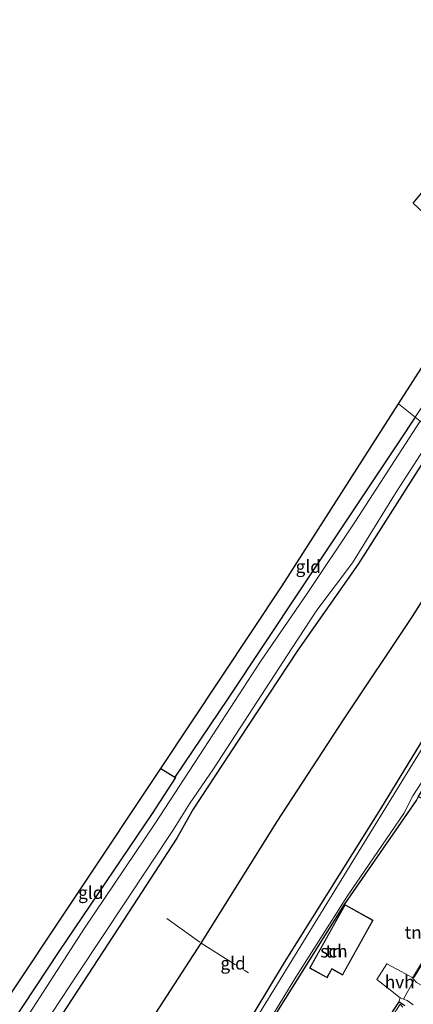
# Model space of a CAD drawing. Units: metres. Extents: x 109996 to 120002, y 452173 to 456228.
# Drawn here: x 110327 to 110405, y 453244 to 453438 of the extents above; entities that cross this region are included whole.
import ezdxf
from ezdxf.enums import TextEntityAlignment as Align

# ---------------------------------------------------------------- set-up
doc = ezdxf.new("R2010")
doc.units = ezdxf.units.M
doc.linetypes.add('IE-TERREINAFSCHEIDING', pattern=[10, 8, -2])
for name, color, linetype in [('B-ME-GW-INSTEEKWATERGANG-L-B1', 10, 'Continuous'), ('B-ME-GW-WATERGANG-GREPPEL-L-B1', 10, 'Continuous'), ('B-ME-KG-KADASTRAAL-OPNAMEDTMGRENS-L-B1', 10, 'Continuous'), ('B-ME-OB-BESCHOEIING-GV-B6', 10, 'Continuous')]:
    doc.layers.add(name, color=color, linetype=linetype)
for name, color, linetype, lineweight in [('B-ME-IE-GRASLAND-GV-B6', 93, 'Continuous', 18), ('B-ME-IE-GRONDWERKLIJN-GROND_INGERICHT-GV-B6', 253, 'Continuous', 18), ('B-ME-IE-HULPGEOMETRIE-L-B1', 53, 'Continuous', 18), ('B-ME-IE-TERREINAFSCHEIDING-DOORGANG-L-B1', 8, 'IE-TERREINAFSCHEIDING-KUNSTMATIG-OPEN', 18), ('B-ME-IE-TERREINAFSCHEIDING-RASTERHEKWERK-L-B1', 8, 'IE-TERREINAFSCHEIDING', 18), ('B-ME-KG-KADASTRAAL-DAKRAND-L-B1', 13, 'Continuous', 18), ('B-ME-OG-BEBOUWING-GV-B6', 173, 'Continuous', 18), ('B-ME-OG-WATER-GV-B6', 153, 'Continuous', 18), ('B-ME-VH-VERH_SOORT-BITUMEN-GV-B6', 8, 'IE-TERREINAFSCHEIDING-NATUURLIJK-HOUTWAL', 18), ('B-ME-VH-VERH_SOORT-HALF_VERHARDING-GV-B6', 8, 'IE-TERREINAFSCHEIDING-NATUURLIJK-HOUTWAL', 18)]:
    doc.layers.add(name, color=color, linetype=linetype, lineweight=lineweight)
doc.styles.add('NLCS-ISO', font='NLCS-ISO.TTF')
doc.linetypes.add('IE-TERREINAFSCHEIDING-KUNSTMATIG-OPEN', pattern='A,7,-1.5,[67,NLCS.SHX,S=0.75,R=0,X=0,Y=0],-1.5', length=10)
doc.linetypes.add('IE-TERREINAFSCHEIDING-NATUURLIJK-HOUTWAL', pattern='A,7,-1.5,[67,NLCS.SHX,S=0.75,R=45,X=0,Y=0],-1.5,7,-1.5,[70,NLCS.SHX,S=0.75,R=0,X=0,Y=0],-1.5', length=20)

msp = doc.modelspace()

# ---------------------------------------------------------------- linework, layer by layer
at = {"layer": 'B-ME-GW-INSTEEKWATERGANG-L-B1'}
for points in [[(110405.759, 453359.799, -1.913), (110402.656, 453355.106, -1.91), (110383.128, 453325.832, -1.914), (110368.657, 453304.087, -1.968), (110358.231, 453288.667, -2.199), (110358.358, 453288.577, -2.103), (110353.711, 453281.443, -1.98), (110335.22, 453254.221, -1.962), (110325.847, 453240.015, -2.112)], [(110410.59, 453355.943, -2.082), (110406.718, 453349.915, -2.094), (110394.516, 453330.771, -2.034), (110382.543, 453313.74, -2.04), (110368.996, 453293.288, -2.022), (110361.86, 453282.309, -1.971), (110358.601, 453276.56, -1.941), (110349.013, 453261.898, -1.938), (110332.788, 453237.067, -2.034), (110320.198, 453218.788, -1.917), (110308.923, 453201.464, -1.98), (110302.925, 453194.266, -1.963), (110299.885, 453188.834, -1.944), (110290.765, 453174.364, -1.959), (110270.37, 453143.5, -1.923), (110249.717, 453111.737, -1.965), (110228.417, 453078.941, -1.968), (110215.122, 453059.089, -1.954)], [(110362.124, 453222.503, -1.937), (110379.919, 453252.029, -1.959), (110398.993, 453282.353, -1.53), (110418.511, 453314.326, -2.046), (110433.081, 453337.991, -1.994)], [(110376.414, 453238.957, -1.937), (110391.756, 453263.479, -2.17), (110406.041, 453284.037, -2.133), (110406.465, 453284.847, -2.043), (110422.905, 453312.012, -2.121), (110437.017, 453334.542, -1.938), (110437.141, 453334.75, -1.939)], [(110403.751, 453243.435, -1.821), (110402.532, 453244.233, -1.914), (110394.567, 453232.205, -1.905)]]:
    msp.add_polyline3d(points, dxfattribs=at)
at = {"layer": 'B-ME-GW-WATERGANG-GREPPEL-L-B1'}
msp.add_line((110355.402, 453290.345, -2.034), (110358.231, 453288.667, -2.199), dxfattribs=at)
msp.add_polyline3d([(110318.276, 453184.549, -1.959), (110330.789, 453204.696, -1.975), (110349.088, 453233.789, -2.011), (110363.423, 453255.817, -1.858), (110378.443, 453279.912, -1.969), (110391.613, 453299.974, -2.005), (110405.228, 453320.401, -2.044), (110421.886, 453346.728, -2.032)], dxfattribs=at)
at = {"layer": 'B-ME-IE-GRASLAND-GV-B6'}
for points in [[(110325.847, 453240.015, -2.112), (110335.22, 453254.221, -1.962), (110353.711, 453281.443, -1.98), (110358.358, 453288.577, -2.103), (110358.231, 453288.667, -2.199), (110368.657, 453304.087, -1.968), (110383.128, 453325.832, -1.914), (110402.656, 453355.106, -1.91), (110405.759, 453359.799, -1.913)], [(110405.759, 453359.799, -1.913), (110406.769, 453358.993, -2.337), (110393.836, 453339.023, -2.331), (110384.405, 453324.91, -2.319), (110375.188, 453311.513, -2.307), (110364.016, 453294.349, -2.283), (110354.218, 453279.413, -2.289), (110340.35, 453258.803, -2.28), (110328.772, 453240.956, -2.268)], [(110325.727, 453229.678, -2.292), (110338.963, 453249.708, -2.259), (110357.966, 453278.296, -2.298), (110361.098, 453283.373, -2.307), (110365.862, 453290.282, -2.307), (110381.446, 453314.183, -2.349), (110386.318, 453321.62, -2.352), (110393.366, 453331.026, -2.37), (110402.037, 453344.986, -2.37), (110409.625, 453356.713, -2.385)], [(110409.625, 453356.713, -2.385), (110410.59, 453355.943, -2.082), (110406.718, 453349.915, -2.094), (110394.516, 453330.771, -2.034), (110382.543, 453313.74, -2.04), (110368.996, 453293.288, -2.022), (110361.86, 453282.309, -1.971), (110358.601, 453276.56, -1.941), (110349.013, 453261.898, -1.938), (110332.788, 453237.067, -2.034)], [(110362.124, 453222.503, -1.937), (110379.919, 453252.029, -1.959), (110398.993, 453282.353, -1.53), (110418.511, 453314.326, -2.046), (110433.081, 453337.991, -1.994)], [(110433.081, 453337.991, -1.994), (110434.206, 453337.093, -2.376), (110418.456, 453312.606, -2.361), (110395.762, 453275.782, -2.301), (110374.447, 453241.132, -2.223)], [(110365.492, 453221.761, -2.353), (110382.164, 453249.128, -2.367), (110392.351, 453265.188, -2.407), (110403.535, 453281.444, -2.406), (110405.314, 453284.951, -2.385), (110407.268, 453287.979, -2.385), (110418.937, 453307.193, -2.43), (110430.333, 453325.458, -2.391), (110436.433, 453335.316, -2.369), (110437.141, 453334.75, -1.939), (110437.017, 453334.542, -1.938), (110422.905, 453312.012, -2.121), (110406.465, 453284.847, -2.043), (110406.041, 453284.037, -2.133), (110391.756, 453263.479, -2.17), (110376.414, 453238.957, -1.937)], [(110405.579, 453248.559, -1.785), (110405.151, 453249.047, -1.74), (110405.336, 453248.985, -1.803), (110405.422, 453248.933, -1.803)], [(110394.567, 453232.205, -1.905), (110402.532, 453244.233, -1.914), (110403.751, 453243.435, -1.821)], [(110403.751, 453243.435, -1.821), (110402.532, 453244.233, -1.914), (110402.819, 453245.021, -1.85), (110403.453, 453244.77, -1.794), (110404.175, 453244.485, -1.71), (110405.38, 453243.673, -1.71)], [(110403.31, 453243.202, -2.181), (110402.786, 453243.763, -2.181), (110400.055, 453239.52, -2.202)]]:
    msp.add_polyline3d(points, dxfattribs=at)
at = {"layer": 'B-ME-IE-GRONDWERKLIJN-GROND_INGERICHT-GV-B6'}
for points in [[(110405.759, 453359.799, -1.913), (110402.503, 453362.399, -1.807), (110419.492, 453388.932, -1.813), (110405.379, 453402.089, -1.99), (110410.018, 453407.606, -1.917), (110416.038, 453404.304, -2.219), (110414.379, 453401.853, -2.219), (110413.185, 453401.61, -2.189), (110411.853, 453399.854, -2.133), (110412.519, 453398.698, -2.078), (110421.198, 453392.157, -1.94), (110423.182, 453390.219, -1.874), (110423.941, 453388.793, -1.928), (110423.885, 453387.261, -1.947), (110423.095, 453386.016, -1.933), (110405.759, 453359.799, -1.913)], [(110405.759, 453359.799, -1.913), (110402.656, 453355.106, -1.91), (110383.128, 453325.832, -1.914), (110368.657, 453304.087, -1.968), (110358.231, 453288.667, -2.199), (110355.402, 453290.345, -2.034), (110379.478, 453326.439, -1.8), (110402.503, 453362.399, -1.807), (110405.759, 453359.799, -1.913)], [(110332.788, 453237.067, -2.034), (110349.013, 453261.898, -1.938), (110358.601, 453276.56, -1.941), (110361.86, 453282.309, -1.971), (110368.996, 453293.288, -2.022), (110382.543, 453313.74, -2.04), (110394.516, 453330.771, -2.034), (110406.718, 453349.915, -2.094), (110410.59, 453355.943, -2.082)], [(110410.59, 453355.943, -2.082), (110421.886, 453346.728, -2.032), (110405.228, 453320.401, -2.044), (110391.613, 453299.974, -2.005), (110378.443, 453279.912, -1.969), (110363.423, 453255.817, -1.858), (110349.088, 453233.789, -2.011)], [(110421.886, 453346.728, -2.032), (110433.081, 453337.991, -1.994), (110418.511, 453314.326, -2.046), (110398.993, 453282.353, -1.53), (110379.919, 453252.029, -1.959), (110362.124, 453222.503, -1.937), (110338.912, 453184.844, -1.896), (110334.079, 453177.468, -1.911), (110332.211, 453177.136, -1.923), (110326.913, 453180.095, -1.971), (110319.579, 453184.379, -1.992), (110318.276, 453184.549, -1.959), (110330.789, 453204.696, -1.975), (110349.088, 453233.789, -2.011), (110363.423, 453255.817, -1.858), (110378.443, 453279.912, -1.969), (110391.613, 453299.974, -2.005), (110405.228, 453320.401, -2.044), (110421.886, 453346.728, -2.032)], [(110322.893, 453241.68, -2.112), (110355.402, 453290.345, -2.034), (110358.231, 453288.667, -2.199), (110358.358, 453288.577, -2.103), (110353.711, 453281.443, -1.98), (110335.22, 453254.221, -1.962), (110325.847, 453240.015, -2.112), (110322.893, 453241.68, -2.112)], [(110376.414, 453238.957, -1.937), (110391.756, 453263.479, -2.17), (110406.041, 453284.037, -2.133), (110406.465, 453284.847, -2.043), (110420.787, 453275.965, -2.268)], [(110420.787, 453275.965, -2.268), (110420.548, 453275.572, -1.791), (110418.943, 453275.84, -1.873), (110417.122, 453272.778, -1.82), (110418.707, 453271.918, -1.863), (110418.477, 453271.51, -2.223), (110417.715, 453270.16, -1.878), (110412.556, 453261.345, -1.866), (110408.926, 453254.938, -1.869), (110405.577, 453249.385, -2.223), (110405.336, 453248.985, -1.803), (110405.151, 453249.047, -1.74), (110403.035, 453250.217, -1.773), (110400.192, 453251.772, -1.773), (110398.218, 453248.645, -1.881), (110400.883, 453246.578, -1.813), (110402.819, 453245.021, -1.85), (110402.532, 453244.233, -1.914), (110394.567, 453232.205, -1.905)], [(110384.857, 453250.913, -2), (110388.332, 453248.974, -2), (110389.304, 453250.715, -2), (110391.41, 453249.54, -2), (110397.448, 453260.361, -2), (110391.866, 453263.476, -2), (110389.454, 453259.151, -2), (110384.857, 453250.913, -2)]]:
    msp.add_polyline3d(points, dxfattribs=at)
at = {"layer": 'B-ME-IE-HULPGEOMETRIE-L-B1'}
msp.add_polyline3d([(110405.759, 453359.799, -1.913), (110402.503, 453362.399, -1.807)], dxfattribs=at)
at = {"layer": 'B-ME-IE-TERREINAFSCHEIDING-DOORGANG-L-B1'}
msp.add_line((110398.218, 453248.645, -1.881), (110400.192, 453251.772, -1.773), dxfattribs=at)
at = {"layer": 'B-ME-IE-TERREINAFSCHEIDING-RASTERHEKWERK-L-B1'}
for points in [[(110356.645, 453260.713, -1.888), (110363.423, 453255.817, -1.858), (110372.773, 453249.977, -1.684)], [(110405.151, 453249.047, -1.74), (110403.035, 453250.217, -1.773), (110400.192, 453251.772, -1.773)], [(110398.218, 453248.645, -1.881), (110400.883, 453246.578, -1.813), (110402.819, 453245.021, -1.85), (110402.532, 453244.233, -1.914)]]:
    msp.add_polyline3d(points, dxfattribs=at)
at = {"layer": 'B-ME-KG-KADASTRAAL-DAKRAND-L-B1'}
msp.add_polyline3d([(110384.993, 453250.951, 0.32), (110389.542, 453259.103, 0.447), (110391.904, 453263.34, 0.373), (110397.312, 453260.323, 1.633), (110391.372, 453249.676, 1.567), (110389.266, 453250.851, 1.24), (110388.294, 453249.11, 0.693), (110384.993, 453250.951, 0.32)], dxfattribs=at)
at = {"layer": 'B-ME-KG-KADASTRAAL-OPNAMEDTMGRENS-L-B1'}
for points in [[(110402.503, 453362.399, -1.807), (110419.492, 453388.932, -1.813), (110405.379, 453402.089, -1.99), (110410.018, 453407.606, -1.917), (110416.038, 453404.304, -2.219), (110424.927, 453399.428, -1.687), (110486.879, 453490.678, -1.857), (110487.132, 453491.05, -1.943), (110489.577, 453494.676, -1.625), (110491.509, 453497.497, -1.787), (110501.521, 453490.794, -1.89), (110503.192, 453489.675, -2.072), (110525.909, 453474.467, -1.96), (110529.325, 453472.18, -1.787), (110541.742, 453494.725, -1.81), (110543.585, 453498.072, -1.873), (110545.216, 453501.033, -1.873), (110549.174, 453508.22, -1.829)], [(110132.758, 453125.698, -1.846), (110150.483, 453149.881, -1.867), (110186.156, 453191.149, -1.867), (110188.512, 453189.868, -1.993), (110189.785, 453189.176, -2.463), (110192.193, 453187.866, -2.463), (110193.353, 453187.235, -1.94), (110222.559, 453171.355, -1.94), (110223.53, 453170.827, -2.413), (110225.79, 453169.598, -2.413), (110226.567, 453169.152, -2.415), (110226.899, 453168.995, -1.94), (110227.731, 453168.491, -1.941), (110240.48, 453161.61, -2.19), (110262.305, 453149.743, -1.867), (110284.121, 453183.604, -1.843), (110322.893, 453241.68, -2.112), (110355.402, 453290.345, -2.034), (110379.478, 453326.439, -1.8), (110402.503, 453362.399, -1.807)]]:
    msp.add_polyline3d(points, dxfattribs=at)
at = {"layer": 'B-ME-OB-BESCHOEIING-GV-B6'}
msp.add_polyline3d([(110405.422, 453248.933, -1.803), (110405.336, 453248.985, -1.803), (110405.577, 453249.385, -2.223), (110408.926, 453254.938, -1.869), (110412.556, 453261.345, -1.866), (110417.715, 453270.16, -1.878), (110418.477, 453271.51, -2.223), (110418.707, 453271.918, -1.863), (110418.795, 453271.868, -1.863), (110418.565, 453271.46, -2.268), (110417.801, 453270.11, -2.268), (110412.642, 453261.295, -2.268), (110409.012, 453254.888, -2.268), (110405.663, 453249.333, -2.268), (110405.422, 453248.933, -1.803)], dxfattribs=at)
at = {"layer": 'B-ME-OG-BEBOUWING-GV-B6'}
msp.add_polyline3d([(110384.857, 453250.913, -2), (110389.454, 453259.151, -2), (110391.866, 453263.476, -2), (110397.448, 453260.361, -2), (110391.41, 453249.54, -2), (110389.304, 453250.715, -2), (110388.332, 453248.974, -2), (110384.857, 453250.913, -2)], dxfattribs=at)
at = {"layer": 'B-ME-OG-WATER-GV-B6'}
for points in [[(110406.769, 453358.993, -2.337), (110409.625, 453356.713, -2.385), (110402.037, 453344.986, -2.37), (110393.366, 453331.026, -2.37), (110386.318, 453321.62, -2.352), (110381.446, 453314.183, -2.349), (110365.862, 453290.282, -2.307), (110361.098, 453283.373, -2.307), (110357.966, 453278.296, -2.298), (110338.963, 453249.708, -2.259), (110325.727, 453229.678, -2.292)], [(110328.772, 453240.956, -2.268), (110340.35, 453258.803, -2.28), (110354.218, 453279.413, -2.289), (110364.016, 453294.349, -2.283), (110375.188, 453311.513, -2.307), (110384.405, 453324.91, -2.319), (110393.836, 453339.023, -2.331), (110406.769, 453358.993, -2.337)], [(110374.447, 453241.132, -2.223), (110395.762, 453275.782, -2.301), (110418.456, 453312.606, -2.361), (110434.206, 453337.093, -2.376), (110436.433, 453335.316, -2.369), (110430.333, 453325.458, -2.391), (110418.937, 453307.193, -2.43), (110407.268, 453287.979, -2.385), (110405.314, 453284.951, -2.385), (110403.535, 453281.444, -2.406), (110392.351, 453265.188, -2.407), (110382.164, 453249.128, -2.367), (110365.492, 453221.761, -2.353)], [(110400.055, 453239.52, -2.202), (110402.786, 453243.763, -2.181), (110403.31, 453243.202, -2.181)]]:
    msp.add_polyline3d(points, dxfattribs=at)
at = {"layer": 'B-ME-VH-VERH_SOORT-BITUMEN-GV-B6'}
msp.add_polyline3d([(110405.38, 453243.673, -1.71), (110404.175, 453244.485, -1.71), (110403.453, 453244.77, -1.794), (110405.579, 453248.559, -1.785), (110406.026, 453248.049, -1.71), (110407.391, 453247.282, -1.67), (110421.402, 453271.322, -1.74), (110435.392, 453295.796, -1.897), (110448.302, 453318.213, -1.724), (110451.358, 453323.402, -1.719), (110452.483, 453322.504, -1.468), (110453.786, 453321.464, -1.258), (110448.678, 453312.654, -1.267)], dxfattribs=at)
at = {"layer": 'B-ME-VH-VERH_SOORT-HALF_VERHARDING-GV-B6'}
msp.add_polyline3d([(110405.151, 453249.047, -1.74), (110405.579, 453248.559, -1.785), (110403.453, 453244.77, -1.794), (110402.819, 453245.021, -1.85), (110400.883, 453246.578, -1.813), (110398.218, 453248.645, -1.881), (110400.192, 453251.772, -1.773), (110403.035, 453250.217, -1.773), (110405.151, 453249.047, -1.74)], dxfattribs=at)

# ---------------------------------------------------------------- texts
at = {"layer": 'B-ME-IE-GRONDWERKLIJN-GROND_INGERICHT-GV-B6', "ltscale": 0.2, "style": 'NLCS-ISO'}
for s, p in [('gld', (110384.6192, 453330.2748)), ('gld', (110341.5694, 453265.8285)), ('tn', (110405.386, 453257.9602)), ('tn', (110389.691, 453254.2554)), ('gld', (110369.7344, 453251.8799))]:
    msp.add_text(s, height=2.5, dxfattribs=at).set_placement(p, align=Align.MIDDLE_CENTER)
at = {"layer": 'B-ME-OG-BEBOUWING-GV-B6', "ltscale": 0.2, "style": 'NLCS-ISO'}
msp.add_text('sch', height=2.5, dxfattribs=at).set_placement((110389.691, 453254.2554), align=Align.MIDDLE_CENTER)
at = {"layer": 'B-ME-VH-VERH_SOORT-HALF_VERHARDING-GV-B6', "ltscale": 0.2, "style": 'NLCS-ISO'}
msp.add_text('hvh', height=2.5, dxfattribs=at).set_placement((110402.7201, 453248.184), align=Align.MIDDLE_CENTER)

doc.saveas('drawing.dxf')
